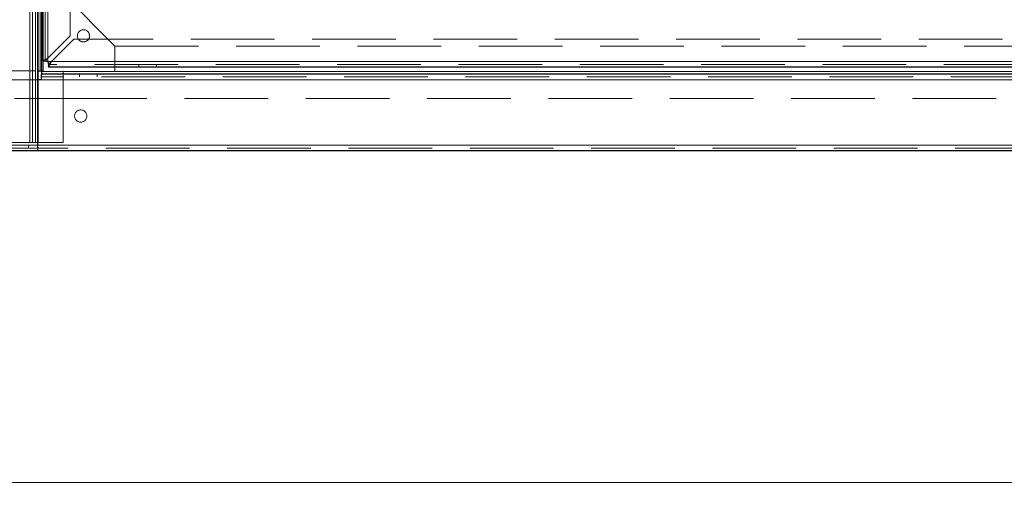
# Model space of a CAD drawing. Units: millimetres. Extents: x -210 to 210, y -148 to 148.
# Drawn here: x -121 to -74, y -44 to -21 of the extents above; entities that cross this region are included whole.
import ezdxf

# ---------------------------------------------------------------- set-up
doc = ezdxf.new("R2010")
doc.units = ezdxf.units.MM
doc.linetypes.add('Liniakreskowa', pattern=[5.8, 4, -1.8])
doc.layers.add('Liniewidoków', color=7, linetype='Continuous', lineweight=0)
doc.layers.add('Wymiary', color=7, linetype='Continuous', lineweight=0)
doc.styles.add('ICTEXT2', font='isocp.shx', dxfattribs={"bigfont": 'bigfont.shx'})
doc.dimstyles.new('ISO', dxfattribs={"dimtxt": 2.9845, "dimasz": 3, "dimexe": 1, "dimexo": 0, "dimgap": 0, "dimtad": 1, "dimdec": 3, "dimlfac": 6, "dimrnd": 0.001, "dimtxsty": 'ICTEXT2', "dimcen": 0.09, "dimdle": 6, "dimclrd": 7, "dimclre": 7, "dimclrt": 7, "dimadec": 1, "dimazin": 2, "dimtfac": 12, "dimtdec": 3, "dimtofl": 0, "dimtmove": 0, "dimatfit": 0, "dimfxl": 0, "dimtolj": 1, "dimarcsym": 0})

# ---------------------------------------------------------------- blocks, each defined once
blk = doc.blocks.new('*X3')
at = {"layer": 'Wymiary'}
for points in [[(-151.216, -42.714), (-151.216, -43.714), (-154.216, -43.214)], [(28.517, -43.714), (28.517, -42.714), (31.517, -43.214)]]:
    blk.add_hatch(color=7, dxfattribs=at).paths.add_polyline_path(points, flags=0)
at = {"layer": 'Wymiary', "color": 7, "lineweight": 15}
for p, q in [((-154.216, -27.37), (-154.216, -44.214)), ((31.517, -27.37), (31.517, -44.214)), ((-151.216, -43.214), (28.517, -43.214))]:
    blk.add_line(p, q, dxfattribs=at)
at = {"layer": 'Wymiary', "color": 7, "insert": (-61.349, -41.69), "char_height": 2.9845, "width": 17.23822, "attachment_point": 5, "style": 'ICTEXT2'}
blk.add_mtext('{\\farial|b0|i0|c0|p91;1110}', dxfattribs=at)

msp = doc.modelspace()

# ---------------------------------------------------------------- linework, layer by layer
at = {"layer": 'Liniewidoków', "color": 7, "linetype": 'Continuous', "lineweight": 15}
for p, q in [((-120.08279, -23.53714), (-120.08279, 118.7962)), ((-119.58279, 118.36286), (-119.58279, -23.1038)), ((-119.58279, -23.1038), (-3.11612, -23.1038)), ((-120.04946, -23.53714), (-120.04946, -23.97047)), ((-119.88279, -23.57047), (-2.81612, -23.57047)), ((-2.81612, -23.97047), (-119.88279, -23.97047)), ((-2.61612, -27.1038), (-120.08279, -27.1038))]:
    msp.add_line(p, q, dxfattribs=at)
at = {"layer": 'Liniewidoków', "color": 7, "linetype": 'Continuous', "lineweight": 30}
for p, q in [((-119.81612, -23.53714), (-119.81612, 118.7962)), ((-3.14946, -23.37047), (-119.54946, -23.37047)), ((-120.08279, -23.53714), (-119.81612, -23.53714)), ((-120.08279, -23.53714), (-120.08279, -27.37047)), ((-119.88279, -23.97047), (-120.08279, -23.97047)), ((-119.88279, -23.57047), (-119.88279, -23.53714)), ((-119.88279, -23.57047), (-119.88279, -23.7038)), ((-2.81612, -23.7038), (-119.88279, -23.7038)), ((-119.88279, -23.97047), (-119.88279, -23.7038)), ((-120.08279, -27.37047), (-124.08279, -27.37047)), ((-2.61612, -27.37047), (-120.08279, -27.37047))]:
    msp.add_line(p, q, dxfattribs=at)
for points in [[(-119.58279, -23.1038), (-119.6717, -23.09269), (-119.75054, -23.08284), (-119.81002, -23.0754), (-119.81811, -23.07439)], [(-119.58279, -23.1038), (-119.57168, -23.19272), (-119.56182, -23.27155), (-119.55439, -23.33103), (-119.55029, -23.36445), (-119.54946, -23.37047)]]:
    msp.add_lwpolyline(points, dxfattribs=at)
at = {"layer": 'Wymiary', "color": 7, "linetype": 'Liniakreskowa', "lineweight": 9}
for p, q in [((-120.44946, -23.53714), (-120.44946, 118.7962)), ((-120.44946, -23.53714), (-120.44946, 118.7962)), ((-120.31612, -23.53714), (-120.31612, 118.7962)), ((-120.18279, 118.7962), (-120.18279, -23.53714)), ((-120.08279, -23.53714), (-120.08279, 118.7962)), ((-120.04946, 118.7962), (-120.04946, -23.53714)), ((-119.94946, -23.53714), (-119.94946, 118.7962)), ((-119.84946, -23.07047), (-119.84946, 118.32953)), ((-119.71612, -23.07047), (-119.71612, 118.32953)), ((-119.58279, 118.36286), (-119.58279, -23.1038)), ((-119.58279, -22.93714), (-119.58279, 118.1962)), ((-119.58279, -22.93714), (-119.58279, 118.1962)), ((-118.51612, -21.87047), (-118.51612, 117.12953)), ((-120.04946, 46.5462), (-120.04946, -23.97047)), ((-119.88279, -23.53714), (-119.88279, -19.87047)), ((-116.71168, -22.03714), (-118.51612, -20.20831)), ((-118.51612, -21.87047), (-119.58279, -22.93714)), ((-118.34946, -22.03714), (-119.41612, -23.1038)), ((-4.34946, -22.03714), (-118.34946, -22.03714)), ((-116.38279, -22.37047), (-116.71168, -22.03714)), ((-116.38279, -22.37047), (-6.31612, -22.37047)), ((-116.38279, -22.37047), (-116.38279, -23.37047)), ((-119.58279, -23.1038), (-3.11612, -23.1038)), ((-119.54946, -23.23714), (-119.54946, -23.37047)), ((-3.14946, -23.23714), (-119.54946, -23.23714)), ((-3.28279, -23.1038), (-119.41612, -23.1038)), ((-3.28279, -23.1038), (-119.41612, -23.1038)), ((-116.38279, -23.37047), (-116.38279, -23.57047)), ((-115.23279, -23.23714), (-115.23279, -23.37047)), ((-114.39946, -23.37047), (-114.39946, -23.23714)), ((-120.18279, -23.53714), (-123.71612, -23.53714)), ((-120.08279, -23.97047), (-122.24946, -23.97047)), ((-120.44946, -23.97047), (-120.44946, -23.53714)), ((-120.44946, -23.97047), (-120.44946, -23.53714)), ((-120.44946, -26.97047), (-120.44946, -23.97047)), ((-120.44946, -26.97047), (-120.44946, -23.97047)), ((-120.31612, -23.97047), (-120.31612, -23.53714)), ((-120.31612, -26.97047), (-120.31612, -23.97047)), ((-120.18279, -23.97047), (-120.18279, -23.53714)), ((-120.18279, -26.97047), (-120.18279, -23.97047)), ((-120.04946, -23.97047), (-120.04946, -26.97047)), ((-120.04946, -23.97047), (-120.04946, -26.97047)), ((-119.88279, -23.57047), (-118.84946, -23.57047)), ((-2.81612, -23.83714), (-119.88279, -23.83714)), ((-2.81612, -23.97047), (-119.88279, -23.97047)), ((-116.38279, -23.57047), (-118.84946, -23.57047)), ((-118.84946, -23.57047), (-118.84946, -23.7038)), ((-118.84946, -23.57047), (-116.38279, -23.57047)), ((-118.84946, -23.7038), (-118.84946, -26.97047)), ((-118.06619, -23.83714), (-118.06619, -23.7038)), ((-117.23286, -23.7038), (-117.23286, -23.83714)), ((-116.38279, -23.57047), (-6.31612, -23.57047)), ((-121.18279, -24.87047), (-120.44946, -24.87047)), ((-120.44946, -24.87047), (-120.31612, -24.87047)), ((-120.31612, -24.87047), (-120.18279, -24.87047)), ((-120.18279, -24.87047), (-120.08279, -24.87047)), ((-120.08279, -24.87047), (-118.84946, -24.87047)), ((-118.84946, -24.87047), (-3.84946, -24.87047)), ((-123.58279, -26.97047), (-120.44946, -26.97047)), ((-120.51612, -27.1038), (-123.58279, -27.1038)), ((-120.08279, -27.1038), (-123.58279, -27.1038)), ((-120.08279, -27.1038), (-123.58279, -27.1038)), ((-120.08279, -27.23714), (-123.58279, -27.23714)), ((-120.51612, -27.1038), (-120.08279, -27.1038)), ((-120.51612, -27.23714), (-120.51612, -27.1038)), ((-120.51612, -27.1038), (-120.08279, -27.1038)), ((-120.51612, -27.1038), (-120.08279, -27.1038)), ((-120.44946, -26.97047), (-120.18279, -26.97047)), ((-120.04946, -26.97047), (-120.18279, -26.97047)), ((-120.08279, -27.1038), (-2.61612, -27.1038)), ((-2.61612, -27.1038), (-120.08279, -27.1038)), ((-120.08279, -27.1038), (-2.61612, -27.1038)), ((-120.08279, -27.1038), (-2.61612, -27.1038)), ((-2.61612, -27.23714), (-120.08279, -27.23714)), ((-118.84946, -26.97047), (-120.04946, -26.97047))]:
    msp.add_line(p, q, dxfattribs=at)
for points in [[(-119.84946, -23.07047), (-119.84034, -23.06566), (-119.8066, -23.04903), (-119.75372, -23.02258), (-119.68008, -22.98556), (-119.58279, -22.93714)], [(-119.58279, -22.93714), (-119.64322, -22.99746), (-119.68092, -23.03527), (-119.70244, -23.05677), (-119.7136, -23.06743), (-119.71612, -23.07047)], [(-119.81811, -23.07439), (-119.84344, -23.0713), (-119.84946, -23.07047)], [(-119.84946, -23.07047), (-119.81584, -23.07047), (-119.78221, -23.07047), (-119.71612, -23.07047)], [(-119.54946, -23.37047), (-119.54465, -23.36135), (-119.52801, -23.32761), (-119.50157, -23.27473), (-119.46455, -23.20109), (-119.41612, -23.1038)], [(-119.41612, -23.1038), (-119.47645, -23.16424), (-119.51426, -23.20193), (-119.53576, -23.22345), (-119.54642, -23.23461), (-119.54946, -23.23714)]]:
    msp.add_lwpolyline(points, dxfattribs=at)
for centre in [(-117.88279, -21.87047), (-118.01613, -25.70375)]:
    msp.add_circle(centre, 0.29167, dxfattribs=at)

# ---------------------------------------------------------------- dimensions: what is measured, and where the dimension line sits
at = {"layer": 'Wymiary'}
dim = msp.add_linear_dim(base=(31.51721, -43.21375), p1=(-154.21612, -27.37047), p2=(31.51721, -27.37047), text='{\\farial|b0|i0|c0|p34;1110}', dimstyle='ISO', override={"dimsah": 1, "dimtzin": 0}, dxfattribs=at)
dim.commit()
dim.dimension.update_dxf_attribs({"geometry": '*X3', "text_midpoint": (-61.34946, -43.21375), "dimtype": 160})

doc.saveas('drawing.dxf')
